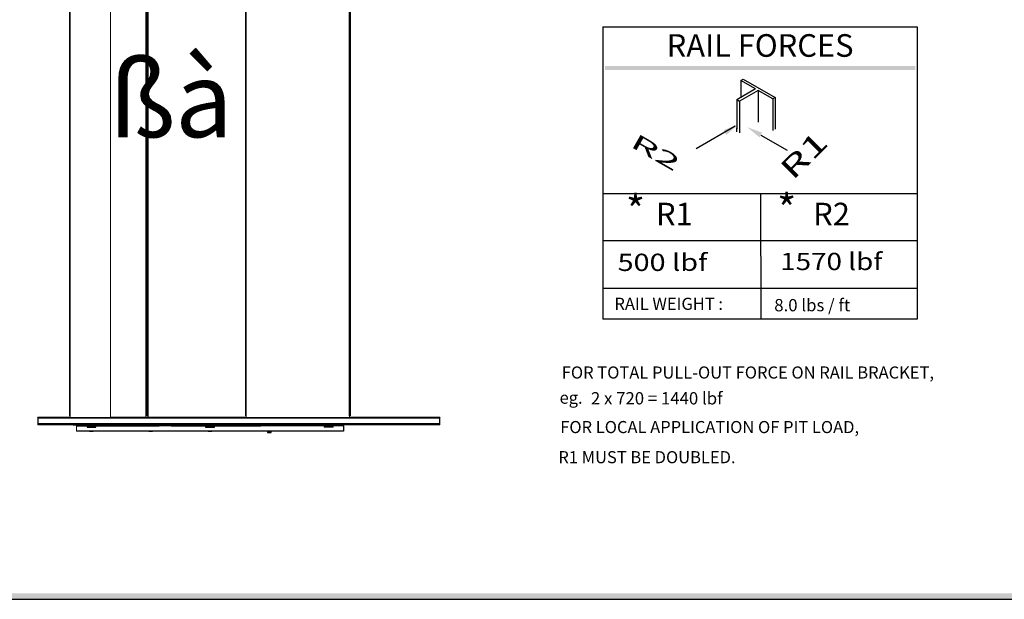
# Model space of a CAD drawing. Units: inches. Extents: x -1 to 417, y 4 to 299.
# Drawn here: x 83 to 181, y 4 to 61 of the extents above; entities that cross this region are included whole.
import ezdxf
from ezdxf.enums import TextEntityAlignment as Align

# ---------------------------------------------------------------- set-up
doc = ezdxf.new("R2010")
doc.units = ezdxf.units.IN
doc.header["$MEASUREMENT"] = 0
doc.linetypes.add('CENTER', pattern=[2, 1.25, -0.25, 0.25, -0.25])
for name, color, linetype in [('CENTER', 2, 'CENTER'), ('DIM', 3, 'Continuous'), ('TEXT', 1, 'Continuous'), ('TITLEBLK', 8, 'Continuous')]:
    doc.layers.add(name, color=color, linetype=linetype)
doc.styles.add('SIMPLEX', font='archs.shx')
doc.styles.get("Standard").update_dxf_attribs({"font": 'txt.shx'})

# ---------------------------------------------------------------- blocks, each defined once
blk = doc.blocks.new('A$C175D1E01')
at = {"color": 144, "linetype": 'Continuous', "lineweight": 0}
for p, q in [((4.18, 2.2), (4.18, 82.32)), ((4.26, 2.2), (4.26, 82.32)), ((4.3, 82.32), (4.3, 1.99)), ((9.65, 1.99), (9.65, 82.32)), ((27.53, 2.2), (27.53, 82.32)), ((27.64, 82.32), (27.64, 1.99)), ((14.3, 80.75), (14.3, 2.01)), ((14.34, 2.2), (14.34, 80.75)), ((14.42, 2.2), (14.42, 80.75)), ((14.5, 80.75), (14.5, 2.2)), ((14.62, 2.01), (14.62, 80.75)), ((4.26, 2.48), (4.18, 2.48)), ((4.18, 2.2), (4.26, 2.2)), ((14.5, 2.2), (14.62, 2.2)), ((41.34, 1.99), (41.34, 2.2)), ((41.46, 2.2), (41.34, 2.2)), ((4.62, 1.02), (4.69, 1.02)), ((4.69, 1.02), (4.69, 1.03)), ((5.12, 0.91), (5.12, 1.02)), ((5.12, 0.91), (5.12, 0.87)), ((6.53, 0.91), (5.12, 0.91)), ((5.12, 0.16), (5.12, 0.87)), ((5.95, 1.03), (5.95, 1.02)), ((5.95, 1.02), (6.02, 1.02)), ((6.52, 0.87), (6.52, 0.71)), ((6.53, 0.91), (6.53, 1.02)), ((6.65, 0.91), (7.56, 0.91)), ((6.65, 0.79), (6.65, 0.91)), ((7.56, 0.91), (6.65, 0.91)), ((7.56, 0.91), (6.65, 0.91)), ((6.83, 0.75), (7.34, 0.75)), ((6.83, 0.71), (6.83, 0.75)), ((6.83, 0.12), (6.83, 0.16)), ((7.34, 0.12), (6.83, 0.12)), ((7.34, 0.75), (7.34, 0.71)), ((7.34, 0.16), (7.34, 0.12)), ((7.56, 0.91), (7.56, 0.79)), ((7.7, 0.79), (7.56, 0.79)), ((7.7, 0.87), (7.7, 1.02)), ((7.7, 0.71), (7.7, 0.87)), ((8.11, 1.02), (8.11, 0.87)), ((9.69, 0.91), (8.11, 0.91)), ((8.2, 1.02), (8.27, 1.02)), ((8.27, 1.02), (8.27, 1.03)), ((9.19, 0.91), (9.19, 1.02)), ((9.19, 0.87), (9.19, 0.91)), ((9.53, 1.03), (9.53, 1.02)), ((9.53, 1.02), (9.6, 1.02)), ((9.69, 0.87), (9.69, 1.02)), ((14.7, 0.12), (14.7, 0.16)), ((15.22, 0.12), (14.7, 0.12)), ((15.22, 0.16), (15.22, 0.12)), ((16.1, 1.02), (16.1, 0.87)), ((17.67, 0.91), (16.1, 0.91)), ((16.1, 0.87), (17.67, 0.87)), ((17.67, 0.87), (17.67, 1.02)), ((22.26, 1.02), (22.26, 0.87)), ((22.26, 0.87), (22.26, 0.71)), ((22.4, 0.91), (23.31, 0.91)), ((22.4, 0.79), (22.4, 0.91)), ((23.31, 0.91), (22.4, 0.91)), ((23.31, 0.91), (22.4, 0.91)), ((22.58, 0.75), (23.09, 0.75)), ((22.58, 0.71), (22.58, 0.75)), ((22.58, 0.12), (22.58, 0.16)), ((23.09, 0.12), (22.58, 0.12)), ((23.09, 0.75), (23.09, 0.71)), ((23.09, 0.16), (23.09, 0.12)), ((23.31, 0.91), (23.31, 0.79)), ((23.44, 0.79), (23.31, 0.79)), ((23.44, 0.87), (23.44, 1.02)), ((23.44, 0.71), (23.44, 0.87)), ((28, 1.02), (28, 0.87)), ((29.57, 0.91), (28, 0.91)), ((28.08, 1.02), (28.15, 1.02)), ((28.15, 1.02), (28.15, 1.03)), ((29.12, 0.91), (29.12, 1.02)), ((29.41, 1.03), (29.41, 1.02)), ((29.41, 1.02), (29.48, 1.02)), ((29.57, 0.87), (29.57, 1.02)), ((30.45, 0.12), (30.45, 0.16)), ((30.45, 0), (30.45, 0.12)), ((30.96, 0.16), (30.96, 0.12)), ((30.96, 0.12), (30.96, 0)), ((35.98, 1.02), (35.98, 0.87)), ((37.56, 0.91), (35.98, 0.91)), ((35.98, 0.87), (38.01, 0.87)), ((36.48, 1.02), (36.48, 0.91)), ((36.48, 0.91), (36.48, 0.87)), ((38.01, 0.91), (37.56, 0.91)), ((38.01, 0.91), (38.01, 1.02)), ((38.01, 0.87), (38.01, 0.71)), ((38.01, 0.71), (39.19, 0.71)), ((38.15, 0.91), (39.06, 0.91)), ((38.15, 0.79), (38.15, 0.91)), ((39.06, 0.91), (38.15, 0.91)), ((39.06, 0.91), (38.15, 0.91)), ((39.06, 0.91), (39.06, 0.79)), ((39.19, 0.79), (39.06, 0.79)), ((39.14, 1.02), (39.14, 0.91)), ((40.55, 0.91), (39.14, 0.91)), ((39.19, 0.87), (40.55, 0.87)), ((39.19, 0.71), (39.19, 0.87)), ((39.23, 1.02), (39.29, 1.02)), ((39.29, 1.02), (39.29, 1.03)), ((40.55, 1.03), (40.55, 1.02)), ((40.55, 1.02), (40.62, 1.02)), ((40.55, 0.87), (40.55, 0.91))]:
    blk.add_line(p, q, dxfattribs=at)
at = {"color": 7, "linetype": 'Continuous', "lineweight": 30}
for p, q in [((41.34, 2.2), (41.34, 82.32)), ((41.46, 82.32), (41.46, 2.2)), ((4.3, 2.01), (0, 2.01)), ((0, 1.99), (0, 2.01)), ((0, 1.99), (53.35, 1.99)), ((0, 1.97), (0, 1.99)), ((0, 1.97), (53.35, 1.97)), ((0, 1.97), (0, 1.14)), ((27.64, 2.01), (9.65, 2.01)), ((53.35, 2.01), (41.34, 2.01)), ((53.35, 2.01), (53.35, 1.99)), ((53.35, 1.99), (53.35, 1.97)), ((53.35, 1.14), (53.35, 1.97)), ((0, 1.14), (0, 1.02)), ((53.35, 1.14), (0, 1.14)), ((4.61, 1.02), (0, 1.02)), ((4.69, 1.03), (5.95, 1.03)), ((5.95, 1.02), (4.69, 1.02)), ((5.12, 0.87), (6.52, 0.87)), ((40.55, 0.16), (5.12, 0.16)), ((8.19, 1.02), (6.02, 1.02)), ((6.52, 0.87), (6.65, 0.87)), ((6.52, 0.71), (7.7, 0.71)), ((6.65, 0.91), (6.53, 0.91)), ((7.56, 0.79), (6.65, 0.79)), ((7.7, 0.91), (7.56, 0.91)), ((7.56, 0.87), (7.7, 0.87)), ((7.7, 0.87), (8.11, 0.87)), ((8.11, 0.87), (9.69, 0.87)), ((8.27, 1.03), (9.53, 1.03)), ((9.53, 1.02), (8.27, 1.02)), ((28.08, 1.02), (9.61, 1.02)), ((9.69, 0.87), (16.1, 0.87)), ((17.67, 0.87), (22.26, 0.87)), ((22.4, 0.91), (22.26, 0.91)), ((22.26, 0.87), (22.4, 0.87)), ((22.26, 0.71), (23.44, 0.71)), ((23.31, 0.79), (22.4, 0.79)), ((23.44, 0.91), (23.31, 0.91)), ((23.31, 0.87), (23.44, 0.87)), ((23.44, 0.87), (28, 0.87)), ((28, 0.87), (29.57, 0.87)), ((28.15, 1.03), (29.41, 1.03)), ((29.41, 1.02), (28.15, 1.02)), ((39.22, 1.02), (29.49, 1.02)), ((35.98, 0.87), (29.57, 0.87)), ((30.45, 0.12), (30.96, 0.12)), ((38.15, 0.91), (38.01, 0.91)), ((38.01, 0.87), (38.15, 0.87)), ((39.06, 0.79), (38.15, 0.79)), ((39.14, 0.91), (39.06, 0.91)), ((39.06, 0.87), (39.19, 0.87)), ((39.29, 1.03), (40.55, 1.03)), ((40.55, 1.02), (39.29, 1.02)), ((40.55, 0.87), (40.55, 0.16)), ((53.35, 1.02), (40.63, 1.02)), ((53.35, 1.02), (53.35, 1.14)), ((30.45, 0), (30.96, 0))]:
    blk.add_line(p, q, dxfattribs=at)
at = {"color": 144, "linetype": 'Continuous', "lineweight": 0, "flags": 128}
for points in [[(4.69, 1.03), (4.65, 1.02), (4.61, 1.02)], [(6.02, 1.02), (5.99, 1.02), (5.95, 1.03)], [(8.27, 1.03), (8.23, 1.02), (8.19, 1.02)], [(9.61, 1.02), (9.57, 1.02), (9.53, 1.03)], [(28.15, 1.03), (28.11, 1.02), (28.08, 1.02)], [(29.49, 1.02), (29.45, 1.02), (29.41, 1.03)], [(39.29, 1.03), (39.26, 1.02), (39.22, 1.02)], [(40.63, 1.02), (40.59, 1.02), (40.55, 1.03)]]:
    blk.add_lwpolyline(points, dxfattribs=at)
blk = doc.blocks.new('EN-R')
at = {"xscale": 0.75, "yscale": 0.75, "zscale": 0.75}
blk.add_blockref('A$C175D1E01', (-17.711, 4.325), dxfattribs=at)
at = {"layer": 'DIM', "insert": (1.693, 37.462), "char_height": 7.5, "width": 69.075, "attachment_point": 6}
blk.add_mtext('{\\fWingdings|b0|i0|c2|p0;ßà}', dxfattribs=at)

msp = doc.modelspace()

# ---------------------------------------------------------------- linework, layer by layer
for p, q in [((140.95813, 60.68756), (172.25452, 60.68756)), ((140.95813, 60.68756), (140.95813, 31.58307)), ((172.25452, 60.68756), (172.25452, 31.58307)), ((154.68862, 55.33858), (154.92034, 55.47237)), ((154.68862, 55.33858), (154.68862, 53.69004)), ((156.14262, 54.49911), (154.68862, 55.33858)), ((154.92034, 55.47237), (158.09593, 53.63895)), ((156.14262, 54.49911), (154.28882, 53.42882)), ((156.4102, 54.34463), (154.5564, 53.27434)), ((157.8642, 53.50516), (156.4102, 54.34463)), ((156.4102, 54.34463), (156.4102, 51.20435)), ((154.27246, 53.43827), (154.27246, 50.49496)), ((154.27246, 53.43827), (154.5564, 53.27434)), ((154.5564, 53.27434), (154.5564, 50.13406)), ((158.09593, 53.63895), (157.8642, 53.50516)), ((157.8642, 53.50516), (157.8642, 52.97001)), ((157.8642, 52.97001), (157.8642, 50.36488)), ((158.09593, 53.63895), (158.09593, 52.83623)), ((158.09593, 52.83623), (158.09593, 50.49867)), ((154.12218, 50.79488), (150.24262, 48.55501)), ((154.27246, 50.22739), (154.27246, 50.62875)), ((156.68122, 49.9192), (159.28463, 48.41612)), ((141.02619, 44.10905), (172.25452, 44.10905)), ((156.64283, 44.10905), (156.67438, 31.58307)), ((141.02619, 39.41459), (172.25799, 39.41459)), ((140.95813, 34.68208), (172.20075, 34.68208)), ((172.25452, 31.58307), (140.95813, 31.58307))]:
    msp.add_line(p, q)
at = {"linetype": 'Continuous'}
msp.add_line((152.17625, 31.58307), (152.0968, 31.58306), dxfattribs=at)
msp.add_lwpolyline([(-0.65564, 3.73343), (416.52885, 3.73343), (416.52885, 299.31286), (-0.65564, 299.31286)], close=True, dxfattribs=at)
for points in [[(153.24028, 49.93736), (152.96286, 50.39498), (154.47444, 50.99843)], [(156.54743, 49.68747), (156.815, 50.15092), (155.29087, 50.72192)]]:
    msp.add_solid(points)
msp.add_trace([(141.15373, 56.77551), (141.15373, 56.38431), (172.05892, 56.77551), (172.05892, 56.38431)])
at = {"layer": 'TITLEBLK'}
msp.add_trace([(415.93632, 4.32278, -1.60079), (416.52885, 3.72249, -1.60079), (-0.05534, 4.32278, -1.60079), (-0.65564, 3.73343, -1.60079)], dxfattribs=at)

# ---------------------------------------------------------------- block references
at = {"layer": 'CENTER'}
msp.add_blockref('EN-R', (102.42466, 15.99196), dxfattribs=at)

# ---------------------------------------------------------------- texts
at = {"style": 'SIMPLEX'}
for s, height, rotation, oblique, width, p in [('R2', 1.513622, 330.2446531, 45, 2.12132, (143.56543, 48.83281)), ('R1', 2.067647, 44.8173102, 345, 1.552914, (159.84239, 45.3292))]:
    msp.add_text(s, height=height, rotation=rotation, dxfattribs=dict(at, oblique=oblique, width=width)).set_placement(p)
for p in [(143.24161, 40.91079), (158.29158, 41.02535)]:
    msp.add_text('*', height=3.00445).set_placement(p)
at = {"linetype": 'ByBlock'}
for s, height, rotation, width, p in [('500 lbf', 1.715, 0.1008792, 1.227298, (142.41692, 36.38815)), (' 8.0 lbs / ft', 1.225, 0.0363274, 0.999825, (157.63857, 32.37721))]:
    msp.add_text(s, height=height, rotation=rotation, dxfattribs=dict(at, width=width)).set_placement(p)
at = {"linetype": 'ByBlock', "width": 1.184025}
msp.add_text('1570 lbf', height=1.715, dxfattribs=at).set_placement((158.60113, 36.47899))
at = {"linetype": 'ByBlock'}
msp.add_text('2 x 720 = 1440 lbf', height=1.225, dxfattribs=at).set_placement((139.7645, 23.11037))
at = {"layer": 'TEXT'}
for s, height, p in [('RAIL FORCES', 2.2516038, (156.60633, 58.53594)), ('R1', 2.251604, (148.06787, 41.76182)), ('R2', 2.251604, (163.71607, 41.76182))]:
    msp.add_text(s, height=height, dxfattribs=at).set_placement(p, align=Align.MIDDLE)
at = {"layer": 'TEXT', "linetype": 'Continuous'}
for s, height, p in [('RAIL WEIGHT :', 1.2037074, (142.09966, 32.52402)), ('FOR TOTAL PULL-OUT FORCE ON RAIL BRACKET,', 1.2037074, (136.86238, 25.68782)), ('eg.', 1.203707, (136.64124, 23.18127)), ('FOR LOCAL APPLICATION OF PIT LOAD,', 1.2037074, (136.70947, 20.2582)), ('R1 MUST BE DOUBLED.', 1.2037074, (136.51956, 17.26059))]:
    msp.add_text(s, height=height, dxfattribs=at).set_placement(p)

doc.saveas('drawing.dxf')
